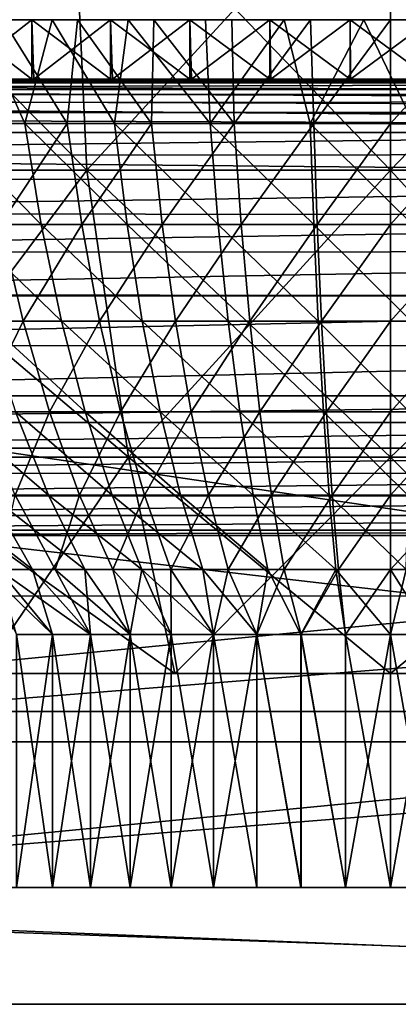
# Model space of a CAD drawing. Units: feet. Extents: x -1.5 to 12.9, y -6.4 to 2.4.
# Drawn here: x 5.5 to 5.8, y -2.1 to -1.6 of the extents above; entities that cross this region are included whole.
import ezdxf

# ---------------------------------------------------------------- set-up
doc = ezdxf.new("R2010")
doc.units = ezdxf.units.FT
doc.header["$MEASUREMENT"] = 0
doc.layers.get('0').update_dxf_attribs({"color": 255})
doc.layers.add('AFUWA-3-ARPM', color=4, linetype='Continuous')
doc.layers.add('AFUWA-P', color=2, linetype='Continuous')

# ---------------------------------------------------------------- blocks, each defined once
blk = doc.blocks.new('A$C7B4843E9')
at = {"linetype": 'Continuous', "lineweight": 0}
for p, q in [((-0.12141, 1.20098), (-1.74918, 1.20098)), ((-1.74918, 1.20098), (-0.12141, 1.20098)), ((-0.18237, 1.18873), (-1.68711, 1.18804)), ((-1.6372, 1.15964), (-0.23315, 1.15999)), ((-1.42937, 0.95258), (-0.44122, 0.95258)), ((-1.42937, 0.95258), (-0.44122, 0.95258)), ((-1.4311, 0.76083), (-0.43949, 0.76083)), ((-1.4311, 0.76083), (-0.43949, 0.76083)), ((-0.14789, 0.69733), (-1.7227, 0.69733)), ((-0.14789, 0.69733), (-1.7227, 0.69733))]:
    blk.add_line(p, q, dxfattribs=at)

msp = doc.modelspace()

# ---------------------------------------------------------------- linework, layer by layer
at = {"layer": 'AFUWA-3-ARPM'}
for points in [[(5.5805, -1.63865, 17.8736), (5.41895, -1.63865, 17.95347), (5.40255, -1.4583, 17.93051)], [(5.5805, -1.63865, 17.8736), (5.40255, -1.4583, 17.93051), (5.57221, -1.4583, 17.84663)], [(5.41895, -1.63865, 18.86876), (5.57221, -1.4583, 18.9756), (5.40255, -1.4583, 18.89172)], [(5.41895, -1.63865, 18.86876), (5.5805, -1.63865, 18.94863), (5.57221, -1.4583, 18.9756)], [(5.74573, -1.63865, 17.84878), (5.57221, -1.4583, 17.84663), (5.74573, -1.4583, 17.82056)], [(5.74573, -1.63865, 17.84878), (5.5805, -1.63865, 17.8736), (5.57221, -1.4583, 17.84663)], [(5.74573, -1.4583, 19.00167), (5.57221, -1.4583, 18.9756), (5.5805, -1.63865, 18.94863)], [(5.74573, -1.4583, 19.00167), (5.5805, -1.63865, 18.94863), (5.74573, -1.63865, 18.97345)], [(5.74573, -1.4583, 17.82056), (5.91095, -1.63865, 17.8736), (5.74573, -1.63865, 17.84878)], [(5.74573, -1.4583, 17.82056), (5.91924, -1.4583, 17.84663), (5.91095, -1.63865, 17.8736)], [(5.74573, -1.63865, 18.97345), (5.91924, -1.4583, 18.9756), (5.74573, -1.4583, 19.00167)], [(5.74573, -1.63865, 18.97345), (5.91095, -1.63865, 18.94863), (5.91924, -1.4583, 18.9756)], [(5.56171, -1.55672, 17.87251), (5.38417, -1.55672, 17.4115), (5.34393, -1.55672, 17.42698)], [(5.56171, -1.55672, 17.87251), (5.34393, -1.55672, 17.42698), (5.52138, -1.55672, 17.88802)], [(5.42498, -1.55672, 19.42456), (5.57542, -1.55672, 18.9542), (5.38412, -1.55672, 19.41071)], [(5.57542, -1.55672, 18.9542), (5.53477, -1.55672, 18.93974), (5.38412, -1.55672, 19.41071)], [(5.42499, -1.55672, 17.39766), (5.38417, -1.55672, 17.4115), (5.56171, -1.55672, 17.87251)], [(5.57542, -1.55672, 18.9542), (5.42498, -1.55672, 19.42456), (5.46636, -1.55672, 19.43673)], [(5.60304, -1.55672, 17.86012), (5.4664, -1.55672, 17.38547), (5.42499, -1.55672, 17.39766)], [(5.60304, -1.55672, 17.86012), (5.42499, -1.55672, 17.39766), (5.56171, -1.55672, 17.87251)], [(5.50829, -1.55672, 19.44725), (5.61703, -1.55672, 18.96554), (5.46636, -1.55672, 19.43673)], [(5.61703, -1.55672, 18.96554), (5.57542, -1.55672, 18.9542), (5.46636, -1.55672, 19.43673)], [(5.50831, -1.55672, 17.37497), (5.4664, -1.55672, 17.38547), (5.60304, -1.55672, 17.86012)], [(5.50124, -1.61323, 17.91797), (5.54675, -1.61323, 17.89791), (5.52138, -1.55672, 17.88802)], [(5.55069, -1.58901, 19.45607), (5.50829, -1.55672, 19.44725), (5.50831, -1.58901, 19.44726)], [(5.50829, -1.55672, 19.44725), (5.55069, -1.58901, 19.45607), (5.55065, -1.55672, 19.45605)], [(5.61703, -1.55672, 18.96554), (5.50829, -1.55672, 19.44725), (5.55065, -1.55672, 19.45605)], [(5.50831, -1.55672, 17.37497), (5.55069, -1.55672, 17.36616), (5.50918, -1.58901, 17.37477)], [(5.64516, -1.55672, 17.8509), (5.55069, -1.55672, 17.36616), (5.50831, -1.55672, 17.37497)], [(5.64516, -1.55672, 17.8509), (5.50831, -1.55672, 17.37497), (5.60304, -1.55672, 17.86012)], [(5.50918, -1.58901, 17.37477), (5.55069, -1.55672, 17.36616), (5.55166, -1.58901, 17.36598)], [(5.54675, -1.61323, 17.89791), (5.56171, -1.55672, 17.87251), (5.52138, -1.55672, 17.88802)], [(5.56989, -1.61323, 18.93269), (5.52354, -1.61323, 18.9147), (5.53477, -1.55672, 18.93974)], [(5.56989, -1.61323, 18.93269), (5.53477, -1.55672, 18.93974), (5.57542, -1.55672, 18.9542)], [(5.54675, -1.61323, 17.89791), (5.59567, -1.61323, 17.88154), (5.56171, -1.55672, 17.87251)], [(5.55065, -1.55672, 19.45605), (5.55069, -1.58901, 19.45607), (5.59347, -1.58901, 19.46315)], [(5.59347, -1.58901, 19.46315), (5.59344, -1.55672, 19.46314), (5.55065, -1.55672, 19.45605)], [(5.55065, -1.55672, 19.45605), (5.65942, -1.55672, 18.9737), (5.61703, -1.55672, 18.96554)], [(5.59344, -1.55672, 19.46314), (5.65942, -1.55672, 18.9737), (5.55065, -1.55672, 19.45605)], [(5.55069, -1.55672, 17.36616), (5.59347, -1.55672, 17.35907), (5.55166, -1.58901, 17.36598)], [(5.64516, -1.55672, 17.8509), (5.59347, -1.55672, 17.35907), (5.55069, -1.55672, 17.36616)], [(5.55166, -1.58901, 17.36598), (5.59347, -1.55672, 17.35907), (5.59445, -1.58901, 17.35893)], [(5.59567, -1.61323, 17.88154), (5.60304, -1.55672, 17.86012), (5.56171, -1.55672, 17.87251)], [(5.61578, -1.61323, 18.94597), (5.56989, -1.61323, 18.93269), (5.57542, -1.55672, 18.9542)], [(5.61703, -1.55672, 18.96554), (5.61578, -1.61323, 18.94597), (5.57542, -1.55672, 18.9542)], [(5.59347, -1.58901, 19.46315), (5.63662, -1.58901, 19.4685), (5.59344, -1.55672, 19.46314)], [(5.63658, -1.55672, 19.46848), (5.59344, -1.55672, 19.46314), (5.63662, -1.58901, 19.4685)], [(5.63658, -1.55672, 19.46848), (5.65942, -1.55672, 18.9737), (5.59344, -1.55672, 19.46314)], [(5.59347, -1.55672, 17.35907), (5.63662, -1.55672, 17.35373), (5.59445, -1.58901, 17.35893)], [(5.63662, -1.55672, 17.35373), (5.59347, -1.55672, 17.35907), (5.68796, -1.55672, 17.84489)], [(5.68796, -1.55672, 17.84489), (5.59347, -1.55672, 17.35907), (5.64516, -1.55672, 17.8509)], [(5.63662, -1.55672, 17.35373), (5.63749, -1.58901, 17.35364), (5.59445, -1.58901, 17.35893)], [(5.60304, -1.55672, 17.86012), (5.59567, -1.61323, 17.88154), (5.64763, -1.61323, 17.8695)], [(5.64763, -1.61323, 17.8695), (5.64516, -1.55672, 17.8509), (5.60304, -1.55672, 17.86012)], [(5.66065, -1.61323, 18.95492), (5.61578, -1.61323, 18.94597), (5.61703, -1.55672, 18.96554)], [(5.66065, -1.61323, 18.95492), (5.61703, -1.55672, 18.96554), (5.65942, -1.55672, 18.9737)], [(5.68014, -1.58901, 19.47208), (5.63658, -1.55672, 19.46848), (5.63662, -1.58901, 19.4685)], [(5.63658, -1.55672, 19.46848), (5.68014, -1.58901, 19.47208), (5.68005, -1.55672, 19.47207)], [(5.70234, -1.55672, 18.97862), (5.65942, -1.55672, 18.9737), (5.63658, -1.55672, 19.46848)], [(5.68005, -1.55672, 19.47207), (5.70234, -1.55672, 18.97862), (5.63658, -1.55672, 19.46848)], [(5.68014, -1.55672, 17.35015), (5.63749, -1.58901, 17.35364), (5.63662, -1.55672, 17.35373)], [(5.68796, -1.55672, 17.84489), (5.68014, -1.55672, 17.35015), (5.63662, -1.55672, 17.35373)], [(5.68014, -1.55672, 17.35015), (5.68073, -1.58901, 17.35011), (5.63749, -1.58901, 17.35364)], [(5.64763, -1.61323, 17.8695), (5.68796, -1.55672, 17.84489), (5.64516, -1.55672, 17.8509)], [(5.68796, -1.55672, 17.84489), (5.64763, -1.61323, 17.8695), (5.70206, -1.61323, 17.86243)], [(5.70234, -1.55672, 18.97862), (5.66065, -1.61323, 18.95492), (5.65942, -1.55672, 18.9737)], [(5.70234, -1.55672, 18.97862), (5.70407, -1.61323, 18.95995), (5.66065, -1.61323, 18.95492)], [(5.68005, -1.55672, 19.47207), (5.68014, -1.58901, 19.47208), (5.72386, -1.58901, 19.47388)], [(5.72386, -1.58901, 19.47388), (5.72376, -1.55672, 19.47387), (5.68005, -1.55672, 19.47207)], [(5.72376, -1.55672, 19.47387), (5.70234, -1.55672, 18.97862), (5.68005, -1.55672, 19.47207)], [(5.72386, -1.55672, 17.34834), (5.68073, -1.58901, 17.35011), (5.68014, -1.55672, 17.35015)], [(5.72386, -1.55672, 17.34834), (5.68014, -1.55672, 17.35015), (5.73122, -1.55672, 17.84213)], [(5.68796, -1.55672, 17.84489), (5.73122, -1.55672, 17.84213), (5.68014, -1.55672, 17.35015)], [(5.72386, -1.55672, 17.34834), (5.72405, -1.58901, 17.34834), (5.68073, -1.58901, 17.35011)], [(5.68796, -1.55672, 17.84489), (5.70206, -1.61323, 17.86243), (5.73122, -1.55672, 17.84213)], [(5.75827, -1.61323, 17.86084), (5.73122, -1.55672, 17.84213), (5.70206, -1.61323, 17.86243)], [(5.74573, -1.55672, 18.98028), (5.70407, -1.61323, 18.95995), (5.70234, -1.55672, 18.97862)], [(5.74573, -1.55672, 18.98028), (5.70234, -1.55672, 18.97862), (5.72376, -1.55672, 19.47387)], [(5.74573, -1.55672, 18.98028), (5.74573, -1.61323, 18.96153), (5.70407, -1.61323, 18.95995)], [(5.72386, -1.58901, 19.47388), (5.76769, -1.58901, 19.47387), (5.72376, -1.55672, 19.47387)], [(5.72376, -1.55672, 19.47387), (5.76769, -1.58901, 19.47387), (5.76759, -1.55672, 19.47388)], [(5.76759, -1.55672, 19.47388), (5.74573, -1.55672, 18.98028), (5.72376, -1.55672, 19.47387)], [(5.76769, -1.55672, 17.34835), (5.72405, -1.58901, 17.34834), (5.72386, -1.55672, 17.34834)], [(5.73122, -1.55672, 17.84213), (5.76769, -1.55672, 17.34835), (5.72386, -1.55672, 17.34834)], [(5.76742, -1.58901, 17.34834), (5.72405, -1.58901, 17.34834), (5.76769, -1.55672, 17.34835)], [(5.75827, -1.61323, 17.86084), (5.7746, -1.55672, 17.84268), (5.73122, -1.55672, 17.84213)], [(5.7746, -1.55672, 17.84268), (5.76769, -1.55672, 17.34835), (5.73122, -1.55672, 17.84213)], [(5.74573, -1.55672, 18.98028), (5.81131, -1.55672, 19.47208), (5.79687, -1.55672, 18.97798)], [(5.74573, -1.55672, 18.98028), (5.76759, -1.55672, 19.47388), (5.81131, -1.55672, 19.47208)], [(5.79687, -1.55672, 18.97798), (5.74573, -1.61323, 18.96153), (5.74573, -1.55672, 18.98028)], [(5.79687, -1.55672, 18.97798), (5.79518, -1.61323, 18.9593), (5.74573, -1.61323, 18.96153)], [(4.36173, -1.58901, 17.24781), (5.72405, -1.58901, 17.34834), (5.76742, -1.58901, 17.34834)], [(5.55166, -1.58901, 17.36598), (4.36173, -1.58901, 17.24781), (5.50918, -1.58901, 17.37477)], [(5.63749, -1.58901, 17.35364), (4.36173, -1.58901, 17.24781), (5.59445, -1.58901, 17.35893)], [(4.36173, -1.58901, 17.24781), (5.55166, -1.58901, 17.36598), (5.59445, -1.58901, 17.35893)], [(4.36173, -1.58901, 17.24781), (5.68073, -1.58901, 17.35011), (5.72405, -1.58901, 17.34834)], [(4.36173, -1.58901, 17.24781), (5.63749, -1.58901, 17.35364), (5.68073, -1.58901, 17.35011)], [(4.36173, -1.58901, 17.24781), (5.76742, -1.58901, 17.34834), (7.12973, -1.58901, 17.24781)], [(7.12973, -1.59104, 17.23705), (4.36173, -1.59104, 17.23705), (4.36173, -1.58901, 17.24781)], [(7.12973, -1.59104, 17.23705), (4.36173, -1.58901, 17.24781), (7.12973, -1.58901, 17.24781)], [(4.36173, -1.59104, 17.23705), (7.12973, -1.59747, 17.22711), (4.36173, -1.59747, 17.22711)], [(4.36173, -1.59104, 17.23705), (7.12973, -1.59104, 17.23705), (7.12973, -1.59747, 17.22711)], [(5.68014, -1.58901, 19.47208), (5.63662, -1.58901, 19.4685), (4.93184, -1.58901, 19.5871)], [(4.93184, -1.58901, 19.5871), (5.72386, -1.58901, 19.47388), (5.68014, -1.58901, 19.47208)], [(6.55961, -1.58901, 19.5871), (5.72386, -1.58901, 19.47388), (4.93184, -1.58901, 19.5871)], [(4.93184, -1.58901, 19.5871), (5.59347, -1.58901, 19.46315), (5.55069, -1.58901, 19.45607)], [(5.63662, -1.58901, 19.4685), (5.59347, -1.58901, 19.46315), (4.93184, -1.58901, 19.5871)], [(5.55069, -1.58901, 19.45607), (5.50831, -1.58901, 19.44726), (4.93184, -1.58901, 19.5871)], [(4.95067, -1.5902, 19.62136), (6.55961, -1.58901, 19.5871), (4.93184, -1.58901, 19.5871)], [(4.95067, -1.5902, 19.62136), (6.54074, -1.59021, 19.62143), (6.55961, -1.58901, 19.5871)], [(6.54074, -1.59021, 19.62143), (4.95067, -1.5902, 19.62136), (4.97193, -1.59463, 19.65907)], [(6.51882, -1.59477, 19.66032), (6.54074, -1.59021, 19.62143), (4.97193, -1.59463, 19.65907)], [(6.55961, -1.58901, 19.5871), (5.76769, -1.58901, 19.47387), (5.72386, -1.58901, 19.47388)], [(6.49864, -1.60126, 19.69535), (4.97193, -1.59463, 19.65907), (4.99391, -1.60195, 19.69719)], [(6.51882, -1.59477, 19.66032), (4.97193, -1.59463, 19.65907), (6.49864, -1.60126, 19.69535)], [(4.36173, -1.59747, 17.22711), (7.12973, -1.59747, 17.22711), (7.12973, -1.60729, 17.22051)], [(4.36173, -1.59747, 17.22711), (7.12973, -1.60729, 17.22051), (4.36173, -1.60729, 17.22051)], [(4.99391, -1.60195, 19.69719), (6.47438, -1.61388, 19.73601), (6.49864, -1.60126, 19.69535)], [(5.01608, -1.61283, 19.73451), (6.47438, -1.61388, 19.73601), (4.99391, -1.60195, 19.69719)], [(7.12973, -1.61802, 17.21829), (4.36173, -1.60729, 17.22051), (7.12973, -1.60729, 17.22051)], [(4.36173, -1.61802, 17.21829), (4.36173, -1.60729, 17.22051), (7.12973, -1.61802, 17.21829)], [(5.01608, -1.61283, 19.73451), (5.04382, -1.63035, 19.78008), (6.47438, -1.61388, 19.73601)], [(5.50124, -1.61323, 17.91797), (5.55568, -1.66825, 17.92094), (5.54675, -1.61323, 17.89791)], [(5.55568, -1.66825, 17.92094), (5.50124, -1.61323, 17.91797), (5.51221, -1.66825, 17.94009)], [(5.52354, -1.61323, 18.9147), (5.56989, -1.61323, 18.93269), (5.53351, -1.66825, 18.8921)], [(5.56989, -1.61323, 18.93269), (5.57778, -1.66825, 18.90929), (5.53351, -1.66825, 18.8921)], [(5.54675, -1.61323, 17.89791), (5.60241, -1.66825, 17.9053), (5.59567, -1.61323, 17.88154)], [(5.55568, -1.66825, 17.92094), (5.60241, -1.66825, 17.9053), (5.54675, -1.61323, 17.89791)], [(5.56989, -1.61323, 18.93269), (5.61578, -1.61323, 18.94597), (5.57778, -1.66825, 18.90929)], [(5.61578, -1.61323, 18.94597), (5.62161, -1.66825, 18.92197), (5.57778, -1.66825, 18.90929)], [(5.59567, -1.61323, 17.88154), (5.65203, -1.66825, 17.89381), (5.64763, -1.61323, 17.8695)], [(5.65203, -1.66825, 17.89381), (5.59567, -1.61323, 17.88154), (5.60241, -1.66825, 17.9053)], [(5.66065, -1.61323, 18.95492), (5.62161, -1.66825, 18.92197), (5.61578, -1.61323, 18.94597)], [(5.66447, -1.66825, 18.93052), (5.62161, -1.66825, 18.92197), (5.66065, -1.61323, 18.95492)], [(5.70402, -1.66825, 17.88705), (5.70206, -1.61323, 17.86243), (5.64763, -1.61323, 17.8695)], [(5.70402, -1.66825, 17.88705), (5.64763, -1.61323, 17.8695), (5.65203, -1.66825, 17.89381)], [(5.66447, -1.66825, 18.93052), (5.66065, -1.61323, 18.95492), (5.70407, -1.61323, 18.95995)], [(5.66447, -1.66825, 18.93052), (5.70407, -1.61323, 18.95995), (5.70594, -1.66825, 18.93533)], [(5.70206, -1.61323, 17.86243), (5.75771, -1.66825, 17.88552), (5.75827, -1.61323, 17.86084)], [(5.70402, -1.66825, 17.88705), (5.75771, -1.66825, 17.88552), (5.70206, -1.61323, 17.86243)], [(5.70407, -1.61323, 18.95995), (5.74573, -1.61323, 18.96153), (5.70594, -1.66825, 18.93533)], [(5.70594, -1.66825, 18.93533), (5.74573, -1.61323, 18.96153), (5.74573, -1.66825, 18.93684)], [(5.79518, -1.61323, 18.9593), (5.74573, -1.66825, 18.93684), (5.74573, -1.61323, 18.96153)], [(5.74573, -1.66825, 18.93684), (5.79518, -1.61323, 18.9593), (5.79296, -1.66825, 18.93471)], [(4.36173, -1.61802, 17.21829), (7.13784, -2.02916, 17.21111), (4.35361, -2.02916, 17.21111)], [(7.13784, -2.02916, 17.21111), (4.36173, -1.61802, 17.21829), (7.12973, -1.61802, 17.21829)], [(6.44787, -1.63, 19.77975), (6.47438, -1.61388, 19.73601), (5.04382, -1.63035, 19.78008)], [(6.44787, -1.63, 19.77975), (5.04382, -1.63035, 19.78008), (6.43055, -1.64353, 19.8075)], [(5.04382, -1.63035, 19.78008), (5.06093, -1.64371, 19.80751), (6.43055, -1.64353, 19.8075)], [(5.46375, -1.79489, 18.01621), (5.41895, -1.63865, 17.95347), (5.60316, -1.79489, 17.94729)], [(5.60316, -1.79489, 17.94729), (5.41895, -1.63865, 17.95347), (5.5805, -1.63865, 17.8736)], [(5.5805, -1.63865, 18.94863), (5.41895, -1.63865, 18.86876), (5.46375, -1.79489, 18.80602)], [(5.5805, -1.63865, 18.94863), (5.46375, -1.79489, 18.80602), (5.60316, -1.79489, 18.87494)], [(5.74573, -1.79489, 17.92587), (5.60316, -1.79489, 17.94729), (5.5805, -1.63865, 17.8736)], [(5.74573, -1.79489, 17.92587), (5.5805, -1.63865, 17.8736), (5.74573, -1.63865, 17.84878)], [(5.74573, -1.63865, 18.97345), (5.5805, -1.63865, 18.94863), (5.60316, -1.79489, 18.87494)], [(5.60316, -1.79489, 18.87494), (5.74573, -1.79489, 18.89635), (5.74573, -1.63865, 18.97345)], [(5.88829, -1.79489, 17.94729), (5.74573, -1.79489, 17.92587), (5.74573, -1.63865, 17.84878)], [(5.74573, -1.63865, 17.84878), (5.91095, -1.63865, 17.8736), (5.88829, -1.79489, 17.94729)], [(5.74573, -1.79489, 18.89635), (5.88829, -1.79489, 18.87494), (5.91095, -1.63865, 18.94863)], [(5.74573, -1.79489, 18.89635), (5.91095, -1.63865, 18.94863), (5.74573, -1.63865, 18.97345)], [(5.06093, -1.64371, 19.80751), (5.08117, -1.66217, 19.83934), (6.43055, -1.64353, 19.8075)], [(6.43055, -1.64353, 19.8075), (5.08117, -1.66217, 19.83934), (6.40931, -1.66301, 19.84086)], [(6.40931, -1.66301, 19.84086), (5.08117, -1.66217, 19.83934), (5.10142, -1.68343, 19.87061)], [(6.40931, -1.66301, 19.84086), (5.10142, -1.68343, 19.87061), (6.39055, -1.68277, 19.86977)], [(5.5458, -1.72088, 18.86425), (5.50425, -1.72088, 18.84354), (5.53351, -1.66825, 18.8921)], [(5.55568, -1.66825, 17.92094), (5.51221, -1.66825, 17.94009), (5.56668, -1.72088, 17.94933)], [(5.56668, -1.72088, 17.94933), (5.51221, -1.66825, 17.94009), (5.52574, -1.72088, 17.96737)], [(5.53351, -1.66825, 18.8921), (5.57778, -1.66825, 18.90929), (5.5458, -1.72088, 18.86425)], [(5.58751, -1.72088, 18.88044), (5.5458, -1.72088, 18.86425), (5.57778, -1.66825, 18.90929)], [(5.60241, -1.66825, 17.9053), (5.55568, -1.66825, 17.92094), (5.61071, -1.72088, 17.93459)], [(5.61071, -1.72088, 17.93459), (5.55568, -1.66825, 17.92094), (5.56668, -1.72088, 17.94933)], [(5.57778, -1.66825, 18.90929), (5.62161, -1.66825, 18.92197), (5.58751, -1.72088, 18.88044)], [(5.58751, -1.72088, 18.88044), (5.62161, -1.66825, 18.92197), (5.6288, -1.72088, 18.89239)], [(5.65203, -1.66825, 17.89381), (5.60241, -1.66825, 17.9053), (5.65745, -1.72088, 17.92376)], [(5.65745, -1.72088, 17.92376), (5.60241, -1.66825, 17.9053), (5.61071, -1.72088, 17.93459)], [(5.66447, -1.66825, 18.93052), (5.6288, -1.72088, 18.89239), (5.62161, -1.66825, 18.92197)], [(5.66447, -1.66825, 18.93052), (5.66917, -1.72088, 18.90044), (5.6288, -1.72088, 18.89239)], [(5.70402, -1.66825, 17.88705), (5.65203, -1.66825, 17.89381), (5.70643, -1.72088, 17.91739)], [(5.70643, -1.72088, 17.91739), (5.65203, -1.66825, 17.89381), (5.65745, -1.72088, 17.92376)], [(5.66917, -1.72088, 18.90044), (5.66447, -1.66825, 18.93052), (5.70594, -1.66825, 18.93533)], [(5.70594, -1.66825, 18.93533), (5.70825, -1.72088, 18.90497), (5.66917, -1.72088, 18.90044)], [(5.75771, -1.66825, 17.88552), (5.70402, -1.66825, 17.88705), (5.75701, -1.72088, 17.91596)], [(5.75701, -1.72088, 17.91596), (5.70402, -1.66825, 17.88705), (5.70643, -1.72088, 17.91739)], [(5.74573, -1.66825, 18.93684), (5.70825, -1.72088, 18.90497), (5.70594, -1.66825, 18.93533)], [(5.74573, -1.66825, 18.93684), (5.74573, -1.72088, 18.90639), (5.70825, -1.72088, 18.90497)], [(5.74573, -1.72088, 18.90639), (5.79296, -1.66825, 18.93471), (5.79023, -1.72088, 18.90439)], [(5.74573, -1.72088, 18.90639), (5.74573, -1.66825, 18.93684), (5.79296, -1.66825, 18.93471)], [(6.39055, -1.68277, 19.86977), (5.10142, -1.68343, 19.87061), (5.11987, -1.70627, 19.89848)], [(5.11987, -1.70627, 19.89848), (6.37088, -1.70716, 19.89952), (6.39055, -1.68277, 19.86977)], [(7.1378, -2.02916, 17.32924), (4.36001, -1.70712, 17.33486), (4.35365, -2.02916, 17.32924)], [(7.1378, -2.02916, 17.32924), (7.13144, -1.70712, 17.33486), (4.36001, -1.70712, 17.33486)], [(5.13954, -1.73411, 19.9278), (6.37088, -1.70716, 19.89952), (5.11987, -1.70627, 19.89848)], [(6.37088, -1.70716, 19.89952), (5.13954, -1.73411, 19.9278), (6.35188, -1.73415, 19.92785)], [(5.5458, -1.72088, 18.86425), (5.5217, -1.77022, 18.81229), (5.50425, -1.72088, 18.84354)], [(5.5217, -1.77022, 18.81229), (5.5458, -1.72088, 18.86425), (5.56025, -1.77022, 18.8315)], [(5.56668, -1.72088, 17.94933), (5.52574, -1.72088, 17.96737), (5.57962, -1.77022, 17.9827)], [(5.52574, -1.72088, 17.96737), (5.54163, -1.77022, 17.99944), (5.57962, -1.77022, 17.9827)], [(5.58751, -1.72088, 18.88044), (5.56025, -1.77022, 18.8315), (5.5458, -1.72088, 18.86425)], [(5.59894, -1.77022, 18.84652), (5.56025, -1.77022, 18.8315), (5.58751, -1.72088, 18.88044)], [(5.61071, -1.72088, 17.93459), (5.56668, -1.72088, 17.94933), (5.62046, -1.77022, 17.96903)], [(5.62046, -1.77022, 17.96903), (5.56668, -1.72088, 17.94933), (5.57962, -1.77022, 17.9827)], [(5.58751, -1.72088, 18.88044), (5.6288, -1.72088, 18.89239), (5.59894, -1.77022, 18.84652)], [(5.63725, -1.77022, 18.85761), (5.59894, -1.77022, 18.84652), (5.6288, -1.72088, 18.89239)], [(5.61071, -1.72088, 17.93459), (5.66383, -1.77022, 17.95898), (5.65745, -1.72088, 17.92376)], [(5.66383, -1.77022, 17.95898), (5.61071, -1.72088, 17.93459), (5.62046, -1.77022, 17.96903)], [(5.66917, -1.72088, 18.90044), (5.63725, -1.77022, 18.85761), (5.6288, -1.72088, 18.89239)], [(5.6747, -1.77022, 18.86508), (5.63725, -1.77022, 18.85761), (5.66917, -1.72088, 18.90044)], [(5.65745, -1.72088, 17.92376), (5.70927, -1.77022, 17.95307), (5.70643, -1.72088, 17.91739)], [(5.70927, -1.77022, 17.95307), (5.65745, -1.72088, 17.92376), (5.66383, -1.77022, 17.95898)], [(5.70825, -1.72088, 18.90497), (5.6747, -1.77022, 18.86508), (5.66917, -1.72088, 18.90044)], [(5.70825, -1.72088, 18.90497), (5.71095, -1.77022, 18.86928), (5.6747, -1.77022, 18.86508)], [(5.75701, -1.72088, 17.91596), (5.70643, -1.72088, 17.91739), (5.7562, -1.77022, 17.95174)], [(5.7562, -1.77022, 17.95174), (5.70643, -1.72088, 17.91739), (5.70927, -1.77022, 17.95307)], [(5.70825, -1.72088, 18.90497), (5.74573, -1.72088, 18.90639), (5.71095, -1.77022, 18.86928)], [(5.74573, -1.77022, 18.8706), (5.71095, -1.77022, 18.86928), (5.74573, -1.72088, 18.90639)], [(5.78701, -1.77022, 18.86874), (5.74573, -1.77022, 18.8706), (5.79023, -1.72088, 18.90439)], [(5.74573, -1.72088, 18.90639), (5.79023, -1.72088, 18.90439), (5.74573, -1.77022, 18.8706)], [(6.35188, -1.73415, 19.92785), (5.13954, -1.73411, 19.9278), (5.15612, -1.7615, 19.9521)], [(6.33533, -1.7615, 19.9521), (6.35188, -1.73415, 19.92785), (5.15612, -1.7615, 19.9521)], [(5.16497, -1.7759, 19.96348), (6.33533, -1.7615, 19.9521), (5.15612, -1.7615, 19.9521)], [(6.33533, -1.7615, 19.9521), (5.16497, -1.7759, 19.96348), (6.32646, -1.77593, 19.9635)], [(5.50671, -1.77022, 18.01868), (5.55966, -1.81549, 18.03579), (5.54163, -1.77022, 17.99944)], [(5.50671, -1.77022, 18.01868), (5.52782, -1.81549, 18.05334), (5.55966, -1.81549, 18.03579)], [(5.56025, -1.77022, 18.8315), (5.54148, -1.81549, 18.77686), (5.5217, -1.77022, 18.81229)], [(5.56025, -1.77022, 18.8315), (5.57662, -1.81549, 18.79438), (5.54148, -1.81549, 18.77686)], [(5.54163, -1.77022, 17.99944), (5.59429, -1.81549, 18.02053), (5.57962, -1.77022, 17.9827)], [(5.54163, -1.77022, 17.99944), (5.55966, -1.81549, 18.03579), (5.59429, -1.81549, 18.02053)], [(5.59894, -1.77022, 18.84652), (5.57662, -1.81549, 18.79438), (5.56025, -1.77022, 18.8315)], [(5.57662, -1.81549, 18.79438), (5.59894, -1.77022, 18.84652), (5.61191, -1.81549, 18.80807)], [(5.57962, -1.77022, 17.9827), (5.63152, -1.81549, 18.00807), (5.62046, -1.77022, 17.96903)], [(5.63152, -1.81549, 18.00807), (5.57962, -1.77022, 17.9827), (5.59429, -1.81549, 18.02053)], [(5.63725, -1.77022, 18.85761), (5.61191, -1.81549, 18.80807), (5.59894, -1.77022, 18.84652)], [(5.64683, -1.81549, 18.81818), (5.61191, -1.81549, 18.80807), (5.63725, -1.77022, 18.85761)], [(5.62046, -1.77022, 17.96903), (5.67106, -1.81549, 17.99891), (5.66383, -1.77022, 17.95898)], [(5.67106, -1.81549, 17.99891), (5.62046, -1.77022, 17.96903), (5.63152, -1.81549, 18.00807)], [(5.6747, -1.77022, 18.86508), (5.64683, -1.81549, 18.81818), (5.63725, -1.77022, 18.85761)], [(5.6747, -1.77022, 18.86508), (5.68098, -1.81549, 18.82499), (5.64683, -1.81549, 18.81818)], [(5.66383, -1.77022, 17.95898), (5.71249, -1.81549, 17.99352), (5.70927, -1.77022, 17.95307)], [(5.71249, -1.81549, 17.99352), (5.66383, -1.77022, 17.95898), (5.67106, -1.81549, 17.99891)], [(5.71095, -1.77022, 18.86928), (5.68098, -1.81549, 18.82499), (5.6747, -1.77022, 18.86508)], [(5.71095, -1.77022, 18.86928), (5.71403, -1.81549, 18.82882), (5.68098, -1.81549, 18.82499)], [(5.70927, -1.77022, 17.95307), (5.75527, -1.81549, 17.99231), (5.7562, -1.77022, 17.95174)], [(5.70927, -1.77022, 17.95307), (5.71249, -1.81549, 17.99352), (5.75527, -1.81549, 17.99231)], [(5.74573, -1.77022, 18.8706), (5.71403, -1.81549, 18.82882), (5.71095, -1.77022, 18.86928)], [(5.74573, -1.77022, 18.8706), (5.74573, -1.81549, 18.83002), (5.71403, -1.81549, 18.82882)], [(5.78701, -1.77022, 18.86874), (5.74573, -1.81549, 18.83002), (5.74573, -1.77022, 18.8706)], [(5.78701, -1.77022, 18.86874), (5.78337, -1.81549, 18.82833), (5.74573, -1.81549, 18.83002)], [(6.32646, -1.77593, 19.9635), (5.16497, -1.7759, 19.96348), (5.17508, -1.78984, 19.97366)], [(6.32646, -1.77593, 19.9635), (5.17508, -1.78984, 19.97366), (6.31627, -1.78996, 19.97374)], [(5.17508, -1.78984, 19.97366), (5.18691, -1.80352, 19.98292), (6.31627, -1.78996, 19.97374)], [(6.30436, -1.80371, 19.98304), (6.31627, -1.78996, 19.97374), (5.18691, -1.80352, 19.98292)], [(5.52522, -1.91255, 18.10519), (5.46375, -1.79489, 18.01621), (5.62844, -1.91255, 18.05249)], [(5.60316, -1.79489, 17.94729), (5.62844, -1.91255, 18.05249), (5.46375, -1.79489, 18.01621)], [(5.52298, -1.91255, 18.71555), (5.60316, -1.79489, 18.87494), (5.46375, -1.79489, 18.80602)], [(5.62844, -1.91255, 18.76974), (5.60316, -1.79489, 18.87494), (5.52298, -1.91255, 18.71555)], [(5.62844, -1.91255, 18.05249), (5.60316, -1.79489, 17.94729), (5.74573, -1.91255, 18.03375)], [(5.60316, -1.79489, 17.94729), (5.74573, -1.79489, 17.92587), (5.74573, -1.91255, 18.03375)], [(5.60316, -1.79489, 18.87494), (5.62844, -1.91255, 18.76974), (5.74573, -1.79489, 18.89635)], [(5.62844, -1.91255, 18.76974), (5.74573, -1.91255, 18.78848), (5.74573, -1.79489, 18.89635)], [(5.88829, -1.79489, 17.94729), (5.86301, -1.91255, 18.05249), (5.74573, -1.79489, 17.92587)], [(5.86301, -1.91255, 18.05249), (5.74573, -1.91255, 18.03375), (5.74573, -1.79489, 17.92587)], [(5.88829, -1.79489, 18.87494), (5.74573, -1.91255, 18.78848), (5.86301, -1.91255, 18.76974)], [(5.88829, -1.79489, 18.87494), (5.74573, -1.79489, 18.89635), (5.74573, -1.91255, 18.78848)], [(6.30436, -1.80371, 19.98304), (5.18691, -1.80352, 19.98292), (5.2, -1.81583, 19.99068)], [(6.30436, -1.80371, 19.98304), (5.2, -1.81583, 19.99068), (6.29127, -1.81598, 19.99077)], [(6.29127, -1.81598, 19.99077), (5.2, -1.81583, 19.99068), (5.21501, -1.82653, 19.99699)], [(6.27633, -1.82659, 19.99703), (6.29127, -1.81598, 19.99077), (5.21501, -1.82653, 19.99699)], [(5.55104, -1.85605, 18.09146), (5.49885, -1.81549, 18.07267), (5.52516, -1.85605, 18.10874)], [(5.49885, -1.81549, 18.07267), (5.55104, -1.85605, 18.09146), (5.52782, -1.81549, 18.05334)], [(5.57948, -1.85605, 18.07579), (5.52782, -1.81549, 18.05334), (5.55104, -1.85605, 18.09146)], [(5.52782, -1.81549, 18.05334), (5.57948, -1.85605, 18.07579), (5.55966, -1.81549, 18.03579)], [(5.56325, -1.85605, 18.73788), (5.53248, -1.85605, 18.71869), (5.54148, -1.81549, 18.77686)], [(5.57662, -1.81549, 18.79438), (5.56325, -1.85605, 18.73788), (5.54148, -1.81549, 18.77686)], [(5.57948, -1.85605, 18.07579), (5.61043, -1.85605, 18.06215), (5.55966, -1.81549, 18.03579)], [(5.59429, -1.81549, 18.02053), (5.55966, -1.81549, 18.03579), (5.61043, -1.85605, 18.06215)], [(5.56325, -1.85605, 18.73788), (5.57662, -1.81549, 18.79438), (5.59465, -1.85605, 18.75353)], [(5.61191, -1.81549, 18.80807), (5.59465, -1.85605, 18.75353), (5.57662, -1.81549, 18.79438)], [(5.64369, -1.85605, 18.05102), (5.59429, -1.81549, 18.02053), (5.61043, -1.85605, 18.06215)], [(5.59429, -1.81549, 18.02053), (5.64369, -1.85605, 18.05102), (5.63152, -1.81549, 18.00807)], [(5.59465, -1.85605, 18.75353), (5.61191, -1.81549, 18.80807), (5.62617, -1.85605, 18.76577)], [(5.64683, -1.81549, 18.81818), (5.62617, -1.85605, 18.76577), (5.61191, -1.81549, 18.80807)], [(5.62617, -1.85605, 18.76577), (5.64683, -1.81549, 18.81818), (5.65737, -1.85605, 18.7748)], [(5.67902, -1.85605, 18.04284), (5.63152, -1.81549, 18.00807), (5.64369, -1.85605, 18.05102)], [(5.63152, -1.81549, 18.00807), (5.67902, -1.85605, 18.04284), (5.67106, -1.81549, 17.99891)], [(5.68098, -1.81549, 18.82499), (5.65737, -1.85605, 18.7748), (5.64683, -1.81549, 18.81818)], [(5.65737, -1.85605, 18.7748), (5.68098, -1.81549, 18.82499), (5.68788, -1.85605, 18.78088)], [(5.71603, -1.85605, 18.03802), (5.67106, -1.81549, 17.99891), (5.67902, -1.85605, 18.04284)], [(5.67106, -1.81549, 17.99891), (5.71603, -1.85605, 18.03802), (5.71249, -1.81549, 17.99352)], [(5.71403, -1.81549, 18.82882), (5.68788, -1.85605, 18.78088), (5.68098, -1.81549, 18.82499)], [(5.71403, -1.81549, 18.82882), (5.7174, -1.85605, 18.78431), (5.68788, -1.85605, 18.78088)], [(5.71603, -1.85605, 18.03802), (5.75426, -1.85605, 18.03694), (5.71249, -1.81549, 17.99352)], [(5.75527, -1.81549, 17.99231), (5.71249, -1.81549, 17.99352), (5.75426, -1.85605, 18.03694)], [(5.71403, -1.81549, 18.82882), (5.74573, -1.81549, 18.83002), (5.7174, -1.85605, 18.78431)], [(5.74573, -1.81549, 18.83002), (5.74573, -1.85605, 18.78538), (5.7174, -1.85605, 18.78431)], [(5.74573, -1.81549, 18.83002), (5.78337, -1.81549, 18.82833), (5.74573, -1.85605, 18.78538)], [(5.74573, -1.85605, 18.78538), (5.78337, -1.81549, 18.82833), (5.77936, -1.85605, 18.78387)], [(5.21501, -1.82653, 19.99699), (5.23287, -1.83452, 20.00148), (6.27633, -1.82659, 19.99703)], [(5.23287, -1.83452, 20.00148), (6.25852, -1.83454, 20.00149), (6.27633, -1.82659, 19.99703)], [(6.25852, -1.83454, 20.00149), (5.23287, -1.83452, 20.00148), (5.25165, -1.83741, 20.00304)], [(5.25165, -1.83741, 20.00304), (5.25079, -1.93329, 20.00471), (6.2398, -1.83741, 20.00304)], [(5.25079, -1.93329, 20.00471), (6.24066, -1.93329, 20.00471), (6.2398, -1.83741, 20.00304)], [(5.25165, -1.83741, 20.00304), (6.2398, -1.83741, 20.00304), (6.25852, -1.83454, 20.00149)], [(5.55104, -1.85605, 18.09146), (5.52516, -1.85605, 18.10874), (5.56182, -1.89141, 18.14149)], [(5.56182, -1.89141, 18.14149), (5.52516, -1.85605, 18.10874), (5.5422, -1.89141, 18.15598)], [(5.58253, -1.89141, 18.69377), (5.53248, -1.85605, 18.71869), (5.56325, -1.85605, 18.73788)], [(5.54219, -1.89141, 18.66628), (5.53248, -1.85605, 18.71869), (5.56185, -1.89141, 18.68077)], [(5.53248, -1.85605, 18.71869), (5.58253, -1.89141, 18.69377), (5.56185, -1.89141, 18.68077)], [(5.57948, -1.85605, 18.07579), (5.55104, -1.85605, 18.09146), (5.58249, -1.89141, 18.1285)], [(5.58249, -1.89141, 18.1285), (5.55104, -1.85605, 18.09146), (5.56182, -1.89141, 18.14149)], [(5.58253, -1.89141, 18.69377), (5.56325, -1.85605, 18.73788), (5.60408, -1.89141, 18.70517)], [(5.56325, -1.85605, 18.73788), (5.59465, -1.85605, 18.75353), (5.60408, -1.89141, 18.70517)], [(5.60409, -1.89141, 18.1171), (5.61043, -1.85605, 18.06215), (5.57948, -1.85605, 18.07579)], [(5.60409, -1.89141, 18.1171), (5.57948, -1.85605, 18.07579), (5.58249, -1.89141, 18.1285)], [(5.60408, -1.89141, 18.70517), (5.59465, -1.85605, 18.75353), (5.62648, -1.89141, 18.71495)], [(5.62648, -1.89141, 18.71495), (5.59465, -1.85605, 18.75353), (5.62617, -1.85605, 18.76577)], [(5.61043, -1.85605, 18.06215), (5.60409, -1.89141, 18.1171), (5.62644, -1.89141, 18.10736)], [(5.64948, -1.89141, 18.09929), (5.61043, -1.85605, 18.06215), (5.62644, -1.89141, 18.10736)], [(5.64948, -1.89141, 18.09929), (5.64369, -1.85605, 18.05102), (5.61043, -1.85605, 18.06215)], [(5.62648, -1.89141, 18.71495), (5.62617, -1.85605, 18.76577), (5.64954, -1.89141, 18.72301)], [(5.64954, -1.89141, 18.72301), (5.62617, -1.85605, 18.76577), (5.65737, -1.85605, 18.7748)], [(5.67307, -1.89141, 18.09295), (5.64369, -1.85605, 18.05102), (5.64948, -1.89141, 18.09929)], [(5.67307, -1.89141, 18.09295), (5.67902, -1.85605, 18.04284), (5.64369, -1.85605, 18.05102)], [(5.64954, -1.89141, 18.72301), (5.65737, -1.85605, 18.7748), (5.67309, -1.89141, 18.72932)], [(5.67309, -1.89141, 18.72932), (5.65737, -1.85605, 18.7748), (5.68788, -1.85605, 18.78088)], [(5.69703, -1.89141, 18.0884), (5.67902, -1.85605, 18.04284), (5.67307, -1.89141, 18.09295)], [(5.67309, -1.89141, 18.72932), (5.68788, -1.85605, 18.78088), (5.6971, -1.89141, 18.73384)], [(5.71603, -1.85605, 18.03802), (5.67902, -1.85605, 18.04284), (5.69703, -1.89141, 18.0884)], [(5.7174, -1.85605, 18.78431), (5.6971, -1.89141, 18.73384), (5.68788, -1.85605, 18.78088)], [(5.7213, -1.89141, 18.08566), (5.71603, -1.85605, 18.03802), (5.69703, -1.89141, 18.0884)], [(5.6971, -1.89141, 18.73384), (5.7174, -1.85605, 18.78431), (5.72132, -1.89141, 18.73657)], [(5.71603, -1.85605, 18.03802), (5.74573, -1.89141, 18.08474), (5.75426, -1.85605, 18.03694)], [(5.74573, -1.89141, 18.08474), (5.71603, -1.85605, 18.03802), (5.7213, -1.89141, 18.08566)], [(5.72132, -1.89141, 18.73657), (5.7174, -1.85605, 18.78431), (5.74573, -1.85605, 18.78538)], [(5.74573, -1.89141, 18.73749), (5.72132, -1.89141, 18.73657), (5.74573, -1.85605, 18.78538)], [(5.77009, -1.89141, 18.08565), (5.75426, -1.85605, 18.03694), (5.74573, -1.89141, 18.08474)], [(5.74573, -1.89141, 18.73749), (5.74573, -1.85605, 18.78538), (5.76804, -1.89141, 18.73676)], [(5.77936, -1.85605, 18.78387), (5.76804, -1.89141, 18.73676), (5.74573, -1.85605, 18.78538)], [(6.24008, -1.87036, 19.88549), (5.25066, -1.94976, 19.88687), (5.25137, -1.87036, 19.88549)], [(6.24008, -1.87036, 19.88549), (6.24079, -1.94976, 19.88687), (5.25066, -1.94976, 19.88687)], [(5.56182, -1.89141, 18.14149), (5.54219, -2.02916, 18.15595), (5.56185, -2.02916, 18.14145)], [(5.5422, -1.89141, 18.15598), (5.54219, -2.02916, 18.15595), (5.56182, -1.89141, 18.14149)], [(5.54219, -1.89141, 18.66628), (5.56185, -1.89141, 18.68077), (5.56182, -2.02916, 18.68073)], [(5.5422, -2.02916, 18.66624), (5.54219, -1.89141, 18.66628), (5.56182, -2.02916, 18.68073)], [(5.56182, -1.89141, 18.14149), (5.56185, -2.02916, 18.14145), (5.58249, -1.89141, 18.1285)], [(5.58249, -2.02916, 18.69372), (5.56182, -2.02916, 18.68073), (5.56185, -1.89141, 18.68077)], [(5.58249, -1.89141, 18.1285), (5.56185, -2.02916, 18.14145), (5.58253, -2.02916, 18.12846)], [(5.58249, -2.02916, 18.69372), (5.56185, -1.89141, 18.68077), (5.58253, -1.89141, 18.69377)], [(5.58253, -2.02916, 18.12846), (5.60409, -1.89141, 18.1171), (5.58249, -1.89141, 18.1285)], [(5.58253, -1.89141, 18.69377), (5.60409, -2.02916, 18.70512), (5.58249, -2.02916, 18.69372)], [(5.58253, -2.02916, 18.12846), (5.60408, -2.02916, 18.11705), (5.60409, -1.89141, 18.1171)], [(5.60408, -1.89141, 18.70517), (5.60409, -2.02916, 18.70512), (5.58253, -1.89141, 18.69377)], [(5.60409, -1.89141, 18.1171), (5.60408, -2.02916, 18.11705), (5.62648, -2.02916, 18.10728)], [(5.60408, -1.89141, 18.70517), (5.62648, -1.89141, 18.71495), (5.60409, -2.02916, 18.70512)], [(5.62644, -1.89141, 18.10736), (5.60409, -1.89141, 18.1171), (5.62648, -2.02916, 18.10728)], [(5.62648, -1.89141, 18.71495), (5.62644, -2.02916, 18.71487), (5.60409, -2.02916, 18.70512)], [(5.64954, -2.02916, 18.09922), (5.62644, -1.89141, 18.10736), (5.62648, -2.02916, 18.10728)], [(5.64948, -1.89141, 18.09929), (5.62644, -1.89141, 18.10736), (5.64954, -2.02916, 18.09922)], [(5.62644, -2.02916, 18.71487), (5.64954, -1.89141, 18.72301), (5.64948, -2.02916, 18.72294)], [(5.62644, -2.02916, 18.71487), (5.62648, -1.89141, 18.71495), (5.64954, -1.89141, 18.72301)], [(5.64948, -1.89141, 18.09929), (5.67309, -2.02916, 18.09291), (5.67307, -1.89141, 18.09295)], [(5.67309, -2.02916, 18.09291), (5.64948, -1.89141, 18.09929), (5.64954, -2.02916, 18.09922)], [(5.67307, -2.02916, 18.72928), (5.64948, -2.02916, 18.72294), (5.67309, -1.89141, 18.72932)], [(5.67309, -1.89141, 18.72932), (5.64948, -2.02916, 18.72294), (5.64954, -1.89141, 18.72301)], [(5.6971, -2.02916, 18.08838), (5.69703, -1.89141, 18.0884), (5.67307, -1.89141, 18.09295)], [(5.6971, -2.02916, 18.08838), (5.67307, -1.89141, 18.09295), (5.67309, -2.02916, 18.09291)], [(5.67307, -2.02916, 18.72928), (5.67309, -1.89141, 18.72932), (5.69703, -2.02916, 18.73382)], [(5.67309, -1.89141, 18.72932), (5.6971, -1.89141, 18.73384), (5.69703, -2.02916, 18.73382)], [(5.6971, -2.02916, 18.08838), (5.72136, -2.02916, 18.08565), (5.69703, -1.89141, 18.0884)], [(5.72136, -2.02916, 18.08565), (5.7213, -1.89141, 18.08566), (5.69703, -1.89141, 18.0884)], [(5.7213, -2.02916, 18.73657), (5.69703, -2.02916, 18.73382), (5.6971, -1.89141, 18.73384)], [(5.7213, -2.02916, 18.73657), (5.6971, -1.89141, 18.73384), (5.72132, -1.89141, 18.73657)], [(5.7213, -1.89141, 18.08566), (5.72136, -2.02916, 18.08565), (5.74573, -1.89141, 18.08474)], [(5.72132, -1.89141, 18.73657), (5.74573, -2.02916, 18.73749), (5.7213, -2.02916, 18.73657)], [(5.74573, -1.89141, 18.73749), (5.74573, -2.02916, 18.73749), (5.72132, -1.89141, 18.73657)], [(5.74573, -2.02916, 18.08474), (5.74573, -1.89141, 18.08474), (5.72136, -2.02916, 18.08565)], [(5.77009, -1.89141, 18.08565), (5.74573, -2.02916, 18.08474), (5.77015, -2.02916, 18.08566)], [(5.74573, -1.89141, 18.08474), (5.74573, -2.02916, 18.08474), (5.77009, -1.89141, 18.08565)], [(5.77009, -2.02916, 18.73658), (5.74573, -2.02916, 18.73749), (5.74573, -1.89141, 18.73749)], [(5.76804, -1.89141, 18.73676), (5.77009, -2.02916, 18.73658), (5.74573, -1.89141, 18.73749)], [(5.86301, -1.91255, 18.76974), (5.74573, -1.91255, 18.78848), (5.36836, -1.91255, 18.41111)], [(5.36836, -1.91255, 18.41111), (5.3871, -1.91255, 18.29383), (5.86301, -1.91255, 18.76974)], [(5.74573, -1.91255, 18.78848), (5.4398, -1.91255, 18.63162), (5.36836, -1.91255, 18.41111)], [(5.3871, -1.91255, 18.29383), (5.44129, -1.91255, 18.18837), (5.96623, -1.91255, 18.71704)], [(5.86301, -1.91255, 18.76974), (5.3871, -1.91255, 18.29383), (5.96623, -1.91255, 18.71704)], [(5.74573, -1.91255, 18.78848), (5.62844, -1.91255, 18.76974), (5.4398, -1.91255, 18.63162)], [(5.4398, -1.91255, 18.63162), (5.62844, -1.91255, 18.76974), (5.52298, -1.91255, 18.71555)], [(5.52522, -1.91255, 18.10519), (5.96623, -1.91255, 18.71704), (5.44129, -1.91255, 18.18837)], [(5.52522, -1.91255, 18.10519), (5.62844, -1.91255, 18.05249), (6.10435, -1.91255, 18.5284)], [(5.52522, -1.91255, 18.10519), (6.10435, -1.91255, 18.5284), (6.05016, -1.91255, 18.63385)], [(5.96623, -1.91255, 18.71704), (5.52522, -1.91255, 18.10519), (6.05016, -1.91255, 18.63385)], [(5.74573, -1.91255, 18.03375), (6.12309, -1.91255, 18.41111), (5.62844, -1.91255, 18.05249)], [(5.62844, -1.91255, 18.05249), (6.12309, -1.91255, 18.41111), (6.10435, -1.91255, 18.5284)], [(5.74573, -1.91255, 18.03375), (5.86301, -1.91255, 18.05249), (6.05165, -1.91255, 18.19061)], [(6.12309, -1.91255, 18.41111), (5.74573, -1.91255, 18.03375), (6.05165, -1.91255, 18.19061)], [(5.24992, -2.02916, 20.00639), (6.24066, -1.93329, 20.00471), (5.25079, -1.93329, 20.00471)], [(5.24992, -2.02916, 20.00639), (6.24153, -2.02916, 20.00639), (6.24066, -1.93329, 20.00471)], [(5.25066, -1.94976, 19.88687), (6.24079, -1.94976, 19.88687), (5.24994, -2.02916, 19.88826)], [(6.24079, -1.94976, 19.88687), (6.24151, -2.02916, 19.88826), (5.24994, -2.02916, 19.88826)], [(4.35361, -2.02916, 17.21111), (7.1378, -2.02916, 17.32924), (4.35365, -2.02916, 17.32924)], [(7.1378, -2.02916, 17.32924), (4.35361, -2.02916, 17.21111), (7.13784, -2.02916, 17.21111)], [(4.48516, -2.02916, 19.18964), (4.56321, -2.02916, 19.30429), (5.69404, -2.02916, 19.57097)], [(5.71663, -2.02916, 19.56534), (4.48516, -2.02916, 19.18964), (5.69404, -2.02916, 19.57097)], [(5.71663, -2.02916, 19.56534), (4.8506, -2.02916, 17.25308), (4.48516, -2.02916, 19.18964)], [(4.56321, -2.02916, 19.30429), (5.65212, -2.02916, 19.59142), (5.67241, -2.02916, 19.5797)], [(5.69404, -2.02916, 19.57097), (4.56321, -2.02916, 19.30429), (5.67241, -2.02916, 19.5797)], [(4.68823, -2.02916, 19.53789), (5.63375, -2.02916, 19.60578), (4.56321, -2.02916, 19.30429)], [(5.65212, -2.02916, 19.59142), (4.56321, -2.02916, 19.30429), (5.63375, -2.02916, 19.60578)], [(5.59285, -2.02916, 19.6621), (4.68823, -2.02916, 19.53789), (5.58488, -2.02916, 19.684)], [(5.60384, -2.02916, 19.64142), (5.61757, -2.02916, 19.62253), (4.68823, -2.02916, 19.53789)], [(4.68823, -2.02916, 19.53789), (5.61757, -2.02916, 19.62253), (5.63375, -2.02916, 19.60578)], [(4.68823, -2.02916, 19.53789), (4.95832, -2.02916, 20.0057), (5.58488, -2.02916, 19.684)], [(4.68823, -2.02916, 19.53789), (5.59285, -2.02916, 19.6621), (5.60384, -2.02916, 19.64142)], [(4.8506, -2.02916, 17.25308), (6.64085, -2.02916, 17.22027), (4.8506, -2.02916, 17.22027)], [(6.64085, -2.02916, 17.25308), (6.64085, -2.02916, 17.22027), (4.8506, -2.02916, 17.25308)], [(5.73986, -2.02916, 19.56289), (6.64085, -2.02916, 17.25308), (4.8506, -2.02916, 17.25308)], [(5.73986, -2.02916, 19.56289), (4.8506, -2.02916, 17.25308), (5.71663, -2.02916, 19.56534)], [(4.8506, -2.02916, 17.22027), (6.64085, -2.02916, 17.22027), (6.64085, -2.09266, 17.22027)], [(6.64085, -2.09266, 17.22027), (4.8506, -2.09266, 17.22027), (4.8506, -2.02916, 17.22027)], [(6.53313, -2.09266, 20.0057), (6.53313, -2.02916, 20.0057), (4.95832, -2.02916, 20.0057)], [(4.95832, -2.02916, 20.0057), (4.95832, -2.09266, 20.0057), (6.53313, -2.09266, 20.0057)], [(4.95832, -2.02916, 20.0057), (6.53313, -2.02916, 20.0057), (5.73986, -2.02916, 19.89733)], [(5.58488, -2.02916, 19.77622), (5.58004, -2.02916, 19.75344), (4.95832, -2.02916, 20.0057)], [(4.95832, -2.02916, 20.0057), (5.58004, -2.02916, 19.75344), (5.5784, -2.02916, 19.73011)], [(5.60384, -2.02916, 19.8188), (5.59285, -2.02916, 19.79812), (4.95832, -2.02916, 20.0057)], [(4.95832, -2.02916, 20.0057), (5.59285, -2.02916, 19.79812), (5.58488, -2.02916, 19.77622)], [(5.63375, -2.02916, 19.85444), (5.61757, -2.02916, 19.83769), (4.95832, -2.02916, 20.0057)], [(4.95832, -2.02916, 20.0057), (5.61757, -2.02916, 19.83769), (5.60384, -2.02916, 19.8188)], [(5.67241, -2.02916, 19.88052), (5.65212, -2.02916, 19.8688), (4.95832, -2.02916, 20.0057)], [(4.95832, -2.02916, 20.0057), (5.65212, -2.02916, 19.8688), (5.63375, -2.02916, 19.85444)], [(5.71663, -2.02916, 19.89488), (5.69404, -2.02916, 19.88925), (4.95832, -2.02916, 20.0057)], [(4.95832, -2.02916, 20.0057), (5.69404, -2.02916, 19.88925), (5.67241, -2.02916, 19.88052)], [(4.95832, -2.02916, 20.0057), (5.73986, -2.02916, 19.89733), (5.71663, -2.02916, 19.89488)], [(5.5784, -2.02916, 19.73011), (5.58004, -2.02916, 19.70678), (4.95832, -2.02916, 20.0057)], [(4.95832, -2.02916, 20.0057), (5.58004, -2.02916, 19.70678), (5.58488, -2.02916, 19.684)], [(6.24153, -2.02916, 20.00639), (5.24992, -2.02916, 20.00639), (5.24994, -2.02916, 19.88826)], [(6.24151, -2.02916, 19.88826), (6.24153, -2.02916, 20.00639), (5.24994, -2.02916, 19.88826)], [(6.53313, -2.02916, 20.0057), (5.76326, -2.02916, 19.89651), (5.73986, -2.02916, 19.89733)], [(5.76326, -2.02916, 19.56371), (6.64085, -2.02916, 17.25308), (5.73986, -2.02916, 19.56289)], [(4.48516, -2.09266, 19.18964), (5.71091, -2.09266, 19.56645), (5.68853, -2.09266, 19.57286)], [(5.71091, -2.09266, 19.56645), (4.48516, -2.09266, 19.18964), (4.8506, -2.09266, 17.25308)], [(5.68853, -2.09266, 19.57286), (4.56321, -2.09266, 19.30429), (4.48516, -2.09266, 19.18964)], [(4.56321, -2.09266, 19.30429), (5.68853, -2.09266, 19.57286), (5.6672, -2.09266, 19.58236)], [(4.56321, -2.09266, 19.30429), (5.64734, -2.09266, 19.59477), (4.68823, -2.09266, 19.53789)], [(5.6672, -2.09266, 19.58236), (5.64734, -2.09266, 19.59477), (4.56321, -2.09266, 19.30429)], [(4.68823, -2.09266, 19.53789), (5.64734, -2.09266, 19.59477), (5.62949, -2.09266, 19.60975)], [(4.68823, -2.09266, 19.53789), (5.6139, -2.09266, 19.62706), (5.60082, -2.09266, 19.64645)], [(5.62949, -2.09266, 19.60975), (5.6139, -2.09266, 19.62706), (4.68823, -2.09266, 19.53789)], [(4.68823, -2.09266, 19.53789), (5.59057, -2.09266, 19.66747), (5.58337, -2.09266, 19.68962)], [(5.60082, -2.09266, 19.64645), (5.59057, -2.09266, 19.66747), (4.68823, -2.09266, 19.53789)], [(4.68823, -2.09266, 19.53789), (5.58337, -2.09266, 19.68962), (4.95832, -2.09266, 20.0057)], [(6.64085, -2.09266, 17.25308), (4.8506, -2.09266, 17.25308), (6.64085, -2.09266, 17.22027)], [(4.8506, -2.09266, 17.22027), (6.64085, -2.09266, 17.22027), (4.8506, -2.09266, 17.25308)], [(5.73401, -2.09266, 19.5632), (5.71091, -2.09266, 19.56645), (4.8506, -2.09266, 17.25308)], [(5.73401, -2.09266, 19.5632), (4.8506, -2.09266, 17.25308), (6.64085, -2.09266, 17.25308)], [(6.53313, -2.09266, 20.0057), (4.95832, -2.09266, 20.0057), (5.74573, -2.09266, 19.89743)], [(5.57932, -2.09266, 19.71257), (4.95832, -2.09266, 20.0057), (5.58337, -2.09266, 19.68962)], [(5.58095, -2.09266, 19.7592), (4.95832, -2.09266, 20.0057), (5.57851, -2.09266, 19.73598)], [(4.95832, -2.09266, 20.0057), (5.57932, -2.09266, 19.71257), (5.57851, -2.09266, 19.73598)], [(5.59532, -2.09266, 19.80342), (4.95832, -2.09266, 20.0057), (5.58659, -2.09266, 19.78179)], [(4.95832, -2.09266, 20.0057), (5.58095, -2.09266, 19.7592), (5.58659, -2.09266, 19.78179)], [(5.6214, -2.09266, 19.84209), (4.95832, -2.09266, 20.0057), (5.60703, -2.09266, 19.82371)], [(4.95832, -2.09266, 20.0057), (5.59532, -2.09266, 19.80342), (5.60703, -2.09266, 19.82371)], [(5.65703, -2.09266, 19.87199), (4.95832, -2.09266, 20.0057), (5.63814, -2.09266, 19.85826)], [(4.95832, -2.09266, 20.0057), (5.6214, -2.09266, 19.84209), (5.63814, -2.09266, 19.85826)], [(5.69961, -2.09266, 19.89095), (4.95832, -2.09266, 20.0057), (5.67771, -2.09266, 19.88299)], [(4.95832, -2.09266, 20.0057), (5.65703, -2.09266, 19.87199), (5.67771, -2.09266, 19.88299)], [(5.74573, -2.09266, 19.89743), (4.95832, -2.09266, 20.0057), (5.72239, -2.09266, 19.8958)], [(4.95832, -2.09266, 20.0057), (5.69961, -2.09266, 19.89095), (5.72239, -2.09266, 19.8958)], [(5.73401, -2.09266, 19.5632), (6.64085, -2.09266, 17.25308), (5.75744, -2.09266, 19.5632)], [(6.53313, -2.09266, 20.0057), (5.74573, -2.09266, 19.89743), (5.76906, -2.09266, 19.8958)]]:
    msp.add_3dface(points, dxfattribs=at)

# ---------------------------------------------------------------- block references
at = {"layer": 'AFUWA-P'}
msp.add_blockref('A$C7B4843E9', (6.6811, -2.78993), dxfattribs=at)

doc.saveas('drawing.dxf')
